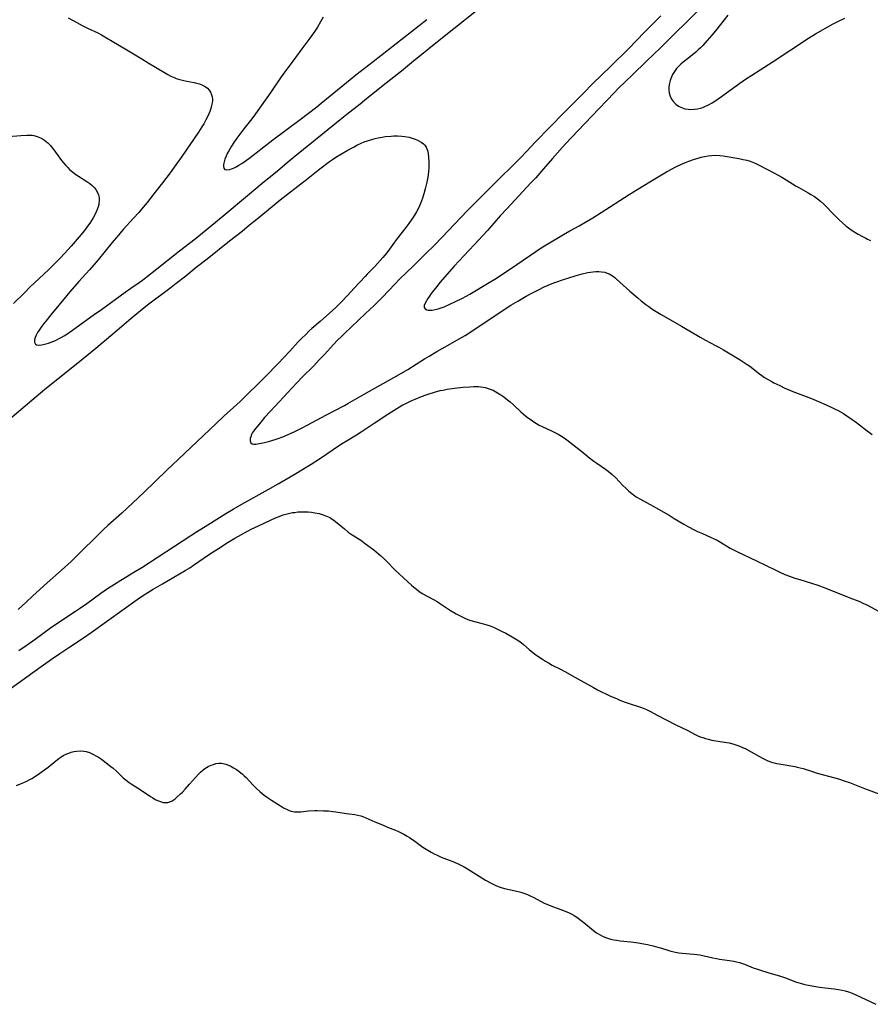
# Model space of a CAD drawing. Units: inches. Extents: x 2034252 to 2039335, y 205493 to 210911.
# Drawn here: x 2036677 to 2036863, y 205808 to 206025 of the extents above; entities that cross this region are included whole.
import ezdxf

# ---------------------------------------------------------------- set-up
doc = ezdxf.new("R2010")
doc.units = ezdxf.units.IN
doc.header["$MEASUREMENT"] = 0
doc.layers.add('c_31_T13S_R18E', color=228, linetype='Continuous')

msp = doc.modelspace()

# ---------------------------------------------------------------- linework, layer by layer
at = {"layer": 'c_31_T13S_R18E', "elevation": 1064}
msp.add_lwpolyline([(2036675.94, 205856.48), (2036676.84, 205856.79), (2036677.53, 205857.08), (2036678.21, 205857.41), (2036678.74, 205857.71), (2036679.27, 205858.02), (2036680.52, 205858.83), (2036681.89, 205859.76), (2036682.88, 205860.51), (2036684.9, 205862.14), (2036685.74, 205862.74), (2036686.34, 205863.1), (2036686.96, 205863.41), (2036687.39, 205863.58), (2036687.95, 205863.77), (2036688.52, 205863.91), (2036689.18, 205864.01), (2036689.94, 205864.05), (2036690.7, 205864), (2036691.21, 205863.9), (2036691.97, 205863.67), (2036692.72, 205863.34), (2036693.5, 205862.92), (2036693.93, 205862.65), (2036694.59, 205862.21), (2036695.64, 205861.45), (2036696.66, 205860.64), (2036697.14, 205860.23), (2036697.79, 205859.64), (2036698.81, 205858.65), (2036699.37, 205858.13), (2036700.02, 205857.59), (2036700.69, 205857.1), (2036701.12, 205856.8), (2036703.29, 205855.43), (2036705.34, 205854.05), (2036705.87, 205853.72), (2036706.39, 205853.41), (2036706.87, 205853.17), (2036707.52, 205852.91), (2036708.15, 205852.75), (2036708.66, 205852.71), (2036709.15, 205852.75), (2036709.61, 205852.88), (2036710.06, 205853.09), (2036710.74, 205853.54), (2036711.13, 205853.86), (2036711.93, 205854.59), (2036712.34, 205855), (2036712.95, 205855.63), (2036713.93, 205856.73), (2036715.22, 205858.24), (2036715.85, 205858.92), (2036716.32, 205859.37), (2036716.8, 205859.79), (2036717.3, 205860.17), (2036717.96, 205860.59), (2036718.64, 205860.93), (2036719.13, 205861.1), (2036719.71, 205861.25), (2036720.3, 205861.33), (2036720.89, 205861.33), (2036721.31, 205861.28), (2036721.88, 205861.14), (2036722.43, 205860.93), (2036722.98, 205860.68), (2036723.59, 205860.35), (2036724.19, 205859.98), (2036724.76, 205859.57), (2036725.5, 205858.95), (2036725.9, 205858.57), (2036726.3, 205858.18), (2036727.79, 205856.59), (2036728.6, 205855.78), (2036729.32, 205855.14), (2036729.92, 205854.64), (2036730.53, 205854.16), (2036730.99, 205853.83), (2036731.92, 205853.2), (2036733.9, 205851.96), (2036734.55, 205851.58), (2036735.17, 205851.25), (2036735.79, 205850.97), (2036736.24, 205850.82), (2036736.58, 205850.74), (2036736.94, 205850.69), (2036737.41, 205850.66), (2036737.88, 205850.67), (2036738.35, 205850.71), (2036740.05, 205850.87), (2036741.39, 205850.94), (2036741.9, 205850.94), (2036743.31, 205850.92), (2036743.86, 205850.9), (2036744.42, 205850.86), (2036745.32, 205850.78), (2036746.03, 205850.68), (2036748.39, 205850.3), (2036750.19, 205850.08), (2036750.84, 205849.96), (2036751.52, 205849.78), (2036751.92, 205849.64), (2036752.63, 205849.36), (2036754.55, 205848.51), (2036756.22, 205847.79), (2036757.35, 205847.32), (2036759.12, 205846.63), (2036759.8, 205846.34), (2036760.21, 205846.15), (2036760.95, 205845.76), (2036761.68, 205845.33), (2036762.15, 205845.02), (2036763.32, 205844.22), (2036765.1, 205842.94), (2036765.81, 205842.48), (2036766.95, 205841.8), (2036767.61, 205841.44), (2036768.22, 205841.14), (2036768.84, 205840.86), (2036769.5, 205840.59), (2036771.31, 205839.93), (2036772.23, 205839.57), (2036772.85, 205839.29), (2036773.46, 205838.99), (2036774.19, 205838.58), (2036774.91, 205838.14), (2036778.89, 205835.71), (2036780.12, 205835), (2036780.68, 205834.71), (2036781.16, 205834.49), (2036781.65, 205834.29), (2036782.31, 205834.07), (2036783.05, 205833.87), (2036785.06, 205833.42), (2036786.04, 205833.18), (2036786.64, 205833.01), (2036787.24, 205832.82), (2036788.04, 205832.52), (2036788.69, 205832.23), (2036789.34, 205831.92), (2036791.08, 205830.98), (2036791.71, 205830.66), (2036792.3, 205830.38), (2036793.55, 205829.87), (2036795.4, 205829.22), (2036796.36, 205828.86), (2036797.2, 205828.5), (2036797.78, 205828.21), (2036798.34, 205827.9), (2036799.13, 205827.4), (2036799.59, 205827.07), (2036800.45, 205826.38), (2036802.09, 205825), (2036802.56, 205824.63), (2036803.24, 205824.13), (2036803.99, 205823.66), (2036804.5, 205823.38), (2036805.03, 205823.15), (2036805.61, 205822.93), (2036806.38, 205822.72), (2036806.99, 205822.59), (2036807.61, 205822.49), (2036808.41, 205822.38), (2036810.79, 205822.15), (2036811.35, 205822.08), (2036812.35, 205821.92), (2036814.38, 205821.52), (2036815.62, 205821.25), (2036816.69, 205820.98), (2036817.23, 205820.84), (2036819.34, 205820.18), (2036819.93, 205820.02), (2036820.55, 205819.88), (2036821.3, 205819.76), (2036822.05, 205819.67), (2036824.6, 205819.44), (2036825.87, 205819.28), (2036826.86, 205819.09), (2036828.76, 205818.62), (2036829.54, 205818.46), (2036830.24, 205818.34), (2036832.41, 205818.06), (2036833.37, 205817.88), (2036833.97, 205817.74), (2036834.57, 205817.58), (2036835.68, 205817.23), (2036837.61, 205816.47), (2036838.53, 205816.13), (2036839.18, 205815.9), (2036840.82, 205815.38), (2036843.63, 205814.57), (2036844.67, 205814.22), (2036847.09, 205813.32), (2036848.23, 205812.98), (2036848.91, 205812.8), (2036849.74, 205812.62), (2036850.95, 205812.39), (2036852.17, 205812.18), (2036853.41, 205812.02), (2036855.39, 205811.84), (2036856.33, 205811.7), (2036857.1, 205811.54), (2036857.81, 205811.35), (2036858.52, 205811.13), (2036859.3, 205810.85), (2036860.02, 205810.55), (2036861.26, 205809.98), (2036864.49, 205808.43)], dxfattribs=at)
at = {"layer": 'c_31_T13S_R18E'}
for points in [[(2036687.24, 206024.98, 1058), (2036689.17, 206023.91, 1058), (2036690.38, 206023.26, 1058), (2036691.49, 206022.71, 1058), (2036693.76, 206021.63, 1058), (2036694.56, 206021.21, 1058), (2036695.69, 206020.59, 1058), (2036696.92, 206019.86, 1058), (2036700.11, 206017.89, 1058), (2036703.41, 206015.96, 1058), (2036704.86, 206015.09, 1058), (2036708.39, 206012.92, 1058), (2036709.13, 206012.49, 1058), (2036709.79, 206012.16, 1058), (2036710.5, 206011.85, 1058), (2036711, 206011.66, 1058), (2036711.51, 206011.49, 1058), (2036712.09, 206011.33, 1058), (2036712.68, 206011.19, 1058), (2036713.31, 206011.06, 1058), (2036714.89, 206010.76, 1058), (2036715.46, 206010.63, 1058), (2036716.1, 206010.45, 1058), (2036716.78, 206010.19, 1058), (2036717.34, 206009.89, 1058), (2036717.83, 206009.53, 1058), (2036718.24, 206009.1, 1058), (2036718.52, 206008.66, 1058), (2036718.75, 206008.07, 1058), (2036718.85, 206007.64, 1058), (2036718.91, 206007.18, 1058), (2036718.91, 206006.74, 1058), (2036718.87, 206006.28, 1058), (2036718.75, 206005.67, 1058), (2036718.58, 206005.04, 1058), (2036718.36, 206004.41, 1058), (2036717.9, 206003.35, 1058), (2036717.5, 206002.56, 1058), (2036717.01, 206001.67, 1058), (2036716.6, 206000.99, 1058), (2036715.9, 205999.88, 1058), (2036712.19, 205994.48, 1058), (2036710.89, 205992.65, 1058), (2036709.65, 205990.96, 1058), (2036707.95, 205988.71, 1058), (2036706.09, 205986.3, 1058), (2036704.6, 205984.43, 1058), (2036703.36, 205982.93, 1058), (2036702.75, 205982.22, 1058), (2036701.62, 205980.95, 1058), (2036699.36, 205978.46, 1058), (2036698.34, 205977.28, 1058), (2036696.94, 205975.62, 1058), (2036693.85, 205971.85, 1058), (2036692.87, 205970.7, 1058), (2036691.92, 205969.61, 1058), (2036689.61, 205967.05, 1058), (2036687.65, 205964.8, 1058), (2036686.98, 205964, 1058), (2036683.5, 205959.74, 1058), (2036682.36, 205958.37, 1058), (2036681.66, 205957.46, 1058), (2036680.94, 205956.43, 1058), (2036680.56, 205955.86, 1058), (2036680.25, 205955.31, 1058), (2036680.02, 205954.8, 1058), (2036679.89, 205954.24, 1058), (2036679.89, 205953.75, 1058), (2036680.07, 205953.33, 1058), (2036680.32, 205953.17, 1058), (2036680.89, 205953.11, 1058), (2036681.49, 205953.19, 1058), (2036682.36, 205953.38, 1058), (2036682.94, 205953.56, 1058), (2036683.55, 205953.77, 1058), (2036684.46, 205954.14, 1058), (2036685.03, 205954.41, 1058), (2036685.6, 205954.71, 1058), (2036686.52, 205955.26, 1058), (2036688.22, 205956.41, 1058), (2036692.74, 205959.66, 1058), (2036694.57, 205960.95, 1058), (2036699.76, 205964.74, 1058), (2036700.99, 205965.6, 1058), (2036702.86, 205966.87, 1058), (2036703.55, 205967.37, 1058), (2036704.3, 205967.94, 1058), (2036706.75, 205969.84, 1058), (2036711.74, 205973.81, 1058), (2036715.13, 205976.45, 1058), (2036718.39, 205979.07, 1058), (2036721.76, 205981.83, 1058), (2036726.61, 205985.96, 1058), (2036729.88, 205988.69, 1058), (2036733.19, 205991.4, 1058), (2036735.34, 205993.22, 1058), (2036737.03, 205994.62, 1058), (2036743.09, 205999.49, 1058), (2036746.94, 206002.66, 1058), (2036748.43, 206003.83, 1058), (2036751.35, 206006.08, 1058), (2036752.33, 206006.86, 1058), (2036756.41, 206010.15, 1058), (2036760.39, 206013.33, 1058), (2036763.06, 206015.5, 1058), (2036769.43, 206020.64, 1058), (2036779.72, 206028.88, 1058)], [(2036817.34, 206025.41, 1058), (2036816.32, 206024.33, 1058), (2036813.77, 206021.8, 1058), (2036810.34, 206018.25, 1058), (2036806.3, 206014.27, 1058), (2036802.45, 206010.51, 1058), (2036800.26, 206008.31, 1058), (2036796.09, 206004.2, 1058), (2036789.85, 205997.73, 1058), (2036787.88, 205995.62, 1058), (2036786.55, 205994.23, 1058), (2036784.93, 205992.6, 1058), (2036781.92, 205989.67, 1058), (2036779.87, 205987.66, 1058), (2036774.92, 205982.65, 1058), (2036773.45, 205981.13, 1058), (2036769.37, 205976.79, 1058), (2036767.6, 205974.98, 1058), (2036765.79, 205973.19, 1058), (2036763.04, 205970.54, 1058), (2036760.01, 205967.57, 1058), (2036759.03, 205966.57, 1058), (2036756.15, 205963.59, 1058), (2036754.39, 205961.83, 1058), (2036752.54, 205960.04, 1058), (2036747.9, 205955.68, 1058), (2036747.24, 205955.04, 1058), (2036746.39, 205954.18, 1058), (2036745.48, 205953.22, 1058), (2036743.5, 205951.05, 1058), (2036742.36, 205949.85, 1058), (2036741.15, 205948.59, 1058), (2036738.65, 205946.07, 1058), (2036736.42, 205943.73, 1058), (2036731.69, 205938.6, 1058), (2036730.37, 205937.19, 1058), (2036729.53, 205936.23, 1058), (2036728.16, 205934.53, 1058), (2036727.75, 205933.93, 1058), (2036727.51, 205933.46, 1058), (2036727.34, 205933.01, 1058), (2036727.24, 205932.59, 1058), (2036727.21, 205932.09, 1058), (2036727.37, 205931.67, 1058), (2036727.63, 205931.48, 1058), (2036728.03, 205931.39, 1058), (2036728.45, 205931.39, 1058), (2036728.79, 205931.42, 1058), (2036729.26, 205931.5, 1058), (2036730.34, 205931.73, 1058), (2036731.51, 205932.03, 1058), (2036733.16, 205932.55, 1058), (2036734.35, 205932.98, 1058), (2036735.53, 205933.47, 1058), (2036736.2, 205933.77, 1058), (2036736.99, 205934.14, 1058), (2036738.48, 205934.88, 1058), (2036739.88, 205935.62, 1058), (2036743.79, 205937.72, 1058), (2036747.95, 205939.88, 1058), (2036748.65, 205940.27, 1058), (2036752.24, 205942.32, 1058), (2036759.93, 205946.66, 1058), (2036761.8, 205947.79, 1058), (2036765.47, 205950.08, 1058), (2036766.47, 205950.68, 1058), (2036768.2, 205951.68, 1058), (2036771.21, 205953.38, 1058), (2036773.11, 205954.49, 1058), (2036774.37, 205955.26, 1058), (2036775.39, 205955.91, 1058), (2036782.75, 205960.78, 1058), (2036784.45, 205961.87, 1058), (2036785.96, 205962.79, 1058), (2036787.77, 205963.85, 1058), (2036789.01, 205964.52, 1058), (2036790.47, 205965.28, 1058), (2036791.77, 205965.89, 1058), (2036792.63, 205966.27, 1058), (2036793.83, 205966.76, 1058), (2036794.53, 205967.01, 1058), (2036795.73, 205967.41, 1058), (2036798.52, 205968.29, 1058), (2036800.1, 205968.74, 1058), (2036801.35, 205969.03, 1058), (2036801.88, 205969.12, 1058), (2036802.41, 205969.19, 1058), (2036803.09, 205969.25, 1058), (2036803.72, 205969.26, 1058), (2036804.32, 205969.22, 1058), (2036805.02, 205969.1, 1058), (2036805.56, 205968.94, 1058), (2036805.97, 205968.77, 1058), (2036806.72, 205968.34, 1058), (2036807.21, 205967.98, 1058), (2036807.64, 205967.62, 1058), (2036810.55, 205964.98, 1058), (2036812.33, 205963.43, 1058), (2036813, 205962.86, 1058), (2036814.06, 205962.02, 1058), (2036814.67, 205961.57, 1058), (2036815.36, 205961.1, 1058), (2036815.96, 205960.72, 1058), (2036817.42, 205959.85, 1058), (2036821.87, 205957.28, 1058), (2036825.21, 205955.28, 1058), (2036825.99, 205954.83, 1058), (2036827.13, 205954.21, 1058), (2036829.34, 205953.06, 1058), (2036830.03, 205952.69, 1058), (2036831.09, 205952.08, 1058), (2036834.77, 205949.89, 1058), (2036835.66, 205949.32, 1058), (2036836.31, 205948.87, 1058), (2036836.84, 205948.48, 1058), (2036839, 205946.8, 1058), (2036839.51, 205946.43, 1058), (2036840.12, 205946.01, 1058), (2036840.76, 205945.61, 1058), (2036841.53, 205945.18, 1058), (2036842.14, 205944.85, 1058), (2036843.44, 205944.22, 1058), (2036844.43, 205943.77, 1058), (2036846.33, 205942.96, 1058), (2036850.38, 205941.36, 1058), (2036851.93, 205940.72, 1058), (2036853.62, 205939.99, 1058), (2036854.85, 205939.43, 1058), (2036855.46, 205939.14, 1058), (2036856.26, 205938.73, 1058), (2036857.4, 205938.07, 1058), (2036858.18, 205937.58, 1058), (2036859.33, 205936.82, 1058), (2036859.96, 205936.38, 1058), (2036860.95, 205935.64, 1058), (2036862.6, 205934.33, 1058), (2036863.16, 205933.92, 1058), (2036863.74, 205933.52, 1058)], [(2036825.43, 206026.46, 1056), (2036823.19, 206024.23, 1056), (2036820.23, 206021.34, 1056), (2036817.24, 206018.34, 1056), (2036814.17, 206015.41, 1056), (2036811.14, 206012.43, 1056), (2036808.08, 206009.48, 1056), (2036807.13, 206008.51, 1056), (2036802.19, 206003.39, 1056), (2036799.23, 206000.19, 1056), (2036796.52, 205997.35, 1056), (2036795.77, 205996.55, 1056), (2036793.57, 205994.07, 1056), (2036791.61, 205991.79, 1056), (2036789.87, 205989.84, 1056), (2036788.82, 205988.7, 1056), (2036783.52, 205983.05, 1056), (2036782.1, 205981.47, 1056), (2036779.28, 205978.26, 1056), (2036776.38, 205975.12, 1056), (2036771.97, 205970.41, 1056), (2036769.35, 205967.45, 1056), (2036768.88, 205966.9, 1056), (2036768.15, 205965.98, 1056), (2036766.94, 205964.43, 1056), (2036766.54, 205963.88, 1056), (2036766.19, 205963.34, 1056), (2036765.89, 205962.83, 1056), (2036765.65, 205962.35, 1056), (2036765.43, 205961.82, 1056), (2036765.4, 205961.38, 1056), (2036765.6, 205961.05, 1056), (2036766.01, 205960.83, 1056), (2036766.29, 205960.77, 1056), (2036766.62, 205960.75, 1056), (2036767.18, 205960.79, 1056), (2036767.79, 205960.9, 1056), (2036768.44, 205961.07, 1056), (2036769.12, 205961.3, 1056), (2036769.79, 205961.55, 1056), (2036771.05, 205962.1, 1056), (2036772.16, 205962.61, 1056), (2036773.81, 205963.45, 1056), (2036775.41, 205964.32, 1056), (2036779.68, 205966.83, 1056), (2036780.92, 205967.6, 1056), (2036784.33, 205969.82, 1056), (2036789.9, 205973.64, 1056), (2036791.09, 205974.43, 1056), (2036792.18, 205975.11, 1056), (2036795.95, 205977.4, 1056), (2036797.33, 205978.18, 1056), (2036799.45, 205979.33, 1056), (2036800.63, 205980.02, 1056), (2036802.39, 205981.07, 1056), (2036806.08, 205983.37, 1056), (2036808.37, 205984.82, 1056), (2036810.41, 205986.16, 1056), (2036812.29, 205987.33, 1056), (2036814.92, 205988.95, 1056), (2036818.58, 205991.13, 1056), (2036819.8, 205991.8, 1056), (2036820.5, 205992.16, 1056), (2036821.87, 205992.8, 1056), (2036822.77, 205993.18, 1056), (2036823.47, 205993.46, 1056), (2036824.74, 205993.9, 1056), (2036825.5, 205994.14, 1056), (2036826.2, 205994.33, 1056), (2036826.94, 205994.5, 1056), (2036827.74, 205994.64, 1056), (2036828.55, 205994.74, 1056), (2036829.4, 205994.78, 1056), (2036830.28, 205994.72, 1056), (2036831, 205994.63, 1056), (2036834.46, 205994.08, 1056), (2036835.43, 205993.89, 1056), (2036836.18, 205993.7, 1056), (2036836.92, 205993.48, 1056), (2036837.65, 205993.2, 1056), (2036838.32, 205992.91, 1056), (2036838.91, 205992.61, 1056), (2036842.17, 205990.9, 1056), (2036843.87, 205989.97, 1056), (2036844.81, 205989.41, 1056), (2036847.07, 205987.99, 1056), (2036847.6, 205987.68, 1056), (2036849.7, 205986.53, 1056), (2036850.29, 205986.19, 1056), (2036851.03, 205985.73, 1056), (2036851.73, 205985.25, 1056), (2036852.4, 205984.73, 1056), (2036853.11, 205984.08, 1056), (2036853.68, 205983.5, 1056), (2036854.85, 205982.24, 1056), (2036855.67, 205981.39, 1056), (2036856.51, 205980.58, 1056), (2036857.21, 205979.96, 1056), (2036857.94, 205979.33, 1056), (2036858.84, 205978.63, 1056), (2036859.53, 205978.15, 1056), (2036860.65, 205977.45, 1056), (2036861.48, 205976.99, 1056), (2036862.33, 205976.56, 1056), (2036862.72, 205976.37, 1056), (2036863.38, 205976.09, 1056)], [(2036832.07, 206025.53, 1054), (2036831.23, 206024.52, 1054), (2036829.31, 206022.13, 1054), (2036828.51, 206021.16, 1054), (2036827.5, 206019.98, 1054), (2036826.54, 206018.91, 1054), (2036826.04, 206018.39, 1054), (2036825.53, 206017.9, 1054), (2036825.01, 206017.43, 1054), (2036823.84, 206016.45, 1054), (2036822.26, 206015.21, 1054), (2036821.75, 206014.78, 1054), (2036821.12, 206014.18, 1054), (2036820.79, 206013.81, 1054), (2036820.31, 206013.17, 1054), (2036819.91, 206012.5, 1054), (2036819.59, 206011.8, 1054), (2036819.38, 206011.21, 1054), (2036819.23, 206010.61, 1054), (2036819.18, 206010.3, 1054), (2036819.1, 206009.67, 1054), (2036819.1, 206009.06, 1054), (2036819.17, 206008.46, 1054), (2036819.36, 206007.77, 1054), (2036819.7, 206007.06, 1054), (2036820.1, 206006.52, 1054), (2036820.42, 206006.19, 1054), (2036820.66, 206005.98, 1054), (2036821.25, 206005.58, 1054), (2036821.89, 206005.26, 1054), (2036822.64, 206005.01, 1054), (2036823.31, 206004.9, 1054), (2036823.95, 206004.86, 1054), (2036824.72, 206004.89, 1054), (2036825.4, 206004.99, 1054), (2036826.07, 206005.15, 1054), (2036826.54, 206005.3, 1054), (2036827.01, 206005.48, 1054), (2036827.81, 206005.85, 1054), (2036828.59, 206006.28, 1054), (2036829.18, 206006.65, 1054), (2036829.91, 206007.15, 1054), (2036830.64, 206007.68, 1054), (2036834.14, 206010.26, 1054), (2036835.94, 206011.5, 1054), (2036837.33, 206012.4, 1054), (2036841.75, 206015.21, 1054), (2036849.78, 206020.48, 1054), (2036851.31, 206021.43, 1054), (2036853.47, 206022.7, 1054), (2036855.17, 206023.64, 1054), (2036856.3, 206024.23, 1054), (2036857.7, 206024.9, 1054)], [(2036743.22, 206025.09, 1056), (2036742.68, 206024.05, 1056), (2036741.98, 206022.89, 1056), (2036741.55, 206022.24, 1056), (2036740.92, 206021.32, 1056), (2036740.29, 206020.46, 1056), (2036738.53, 206018.11, 1056), (2036736.57, 206015.42, 1056), (2036734.6, 206012.79, 1056), (2036733.86, 206011.75, 1056), (2036731.74, 206008.66, 1056), (2036728.39, 206003.89, 1056), (2036727.58, 206002.8, 1056), (2036725.84, 206000.56, 1056), (2036724.31, 205998.55, 1056), (2036723.64, 205997.62, 1056), (2036723.1, 205996.8, 1056), (2036722.5, 205995.75, 1056), (2036722.2, 205995.18, 1056), (2036721.94, 205994.61, 1056), (2036721.67, 205993.94, 1056), (2036721.49, 205993.34, 1056), (2036721.39, 205992.78, 1056), (2036721.38, 205992.31, 1056), (2036721.46, 205991.94, 1056), (2036721.67, 205991.68, 1056), (2036722.06, 205991.56, 1056), (2036722.74, 205991.65, 1056), (2036723.13, 205991.78, 1056), (2036723.54, 205991.94, 1056), (2036724.17, 205992.24, 1056), (2036724.76, 205992.58, 1056), (2036725.37, 205992.97, 1056), (2036726.1, 205993.48, 1056), (2036727.24, 205994.32, 1056), (2036732.22, 205998.16, 1056), (2036738.17, 206002.63, 1056), (2036741.81, 206005.44, 1056), (2036742.8, 206006.21, 1056), (2036744.8, 206007.83, 1056), (2036749.16, 206011.4, 1056), (2036750.42, 206012.41, 1056), (2036754.23, 206015.35, 1056), (2036766, 206024.56, 1056)], [(2036674.01, 205936.58, 1060), (2036682.14, 205943.42, 1060), (2036689.39, 205949.21, 1060), (2036693.31, 205952.48, 1060), (2036698.04, 205956.38, 1060), (2036701.1, 205959, 1060), (2036703.5, 205961.01, 1060), (2036704.7, 205961.94, 1060), (2036709.9, 205965.83, 1060), (2036710.99, 205966.68, 1060), (2036713.07, 205968.35, 1060), (2036715.34, 205970.2, 1060), (2036717.76, 205972.08, 1060), (2036722.71, 205976.03, 1060), (2036725.45, 205978.16, 1060), (2036727.07, 205979.5, 1060), (2036728.76, 205980.85, 1060), (2036732.07, 205983.52, 1060), (2036733.82, 205984.98, 1060), (2036735.42, 205986.21, 1060), (2036739.94, 205989.75, 1060), (2036742.48, 205991.81, 1060), (2036744.63, 205993.43, 1060), (2036745.25, 205993.88, 1060), (2036746.03, 205994.38, 1060), (2036748.51, 205995.8, 1060), (2036750.03, 205996.66, 1060), (2036750.64, 205996.98, 1060), (2036751.59, 205997.43, 1060), (2036752.24, 205997.7, 1060), (2036752.93, 205997.94, 1060), (2036754.14, 205998.33, 1060), (2036754.66, 205998.47, 1060), (2036755.32, 205998.62, 1060), (2036756.18, 205998.78, 1060), (2036756.86, 205998.87, 1060), (2036758.14, 205998.99, 1060), (2036758.74, 205999.03, 1060), (2036759.54, 205999.05, 1060), (2036760.5, 205999, 1060), (2036761.16, 205998.92, 1060), (2036762.08, 205998.74, 1060), (2036762.74, 205998.55, 1060), (2036763.39, 205998.34, 1060), (2036763.81, 205998.17, 1060), (2036764.21, 205997.98, 1060), (2036764.75, 205997.68, 1060), (2036765.22, 205997.32, 1060), (2036765.52, 205997.01, 1060), (2036765.83, 205996.54, 1060), (2036766.11, 205995.85, 1060), (2036766.26, 205995.19, 1060), (2036766.36, 205994.34, 1060), (2036766.42, 205993.28, 1060), (2036766.42, 205992.53, 1060), (2036766.39, 205991.78, 1060), (2036766.35, 205991.33, 1060), (2036766.24, 205990.4, 1060), (2036766.12, 205989.64, 1060), (2036765.97, 205988.88, 1060), (2036765.64, 205987.39, 1060), (2036765.35, 205986.32, 1060), (2036765.04, 205985.35, 1060), (2036764.58, 205984.18, 1060), (2036764.15, 205983.2, 1060), (2036763.74, 205982.4, 1060), (2036763.29, 205981.64, 1060), (2036762.85, 205980.96, 1060), (2036762.06, 205979.81, 1060), (2036761.4, 205978.94, 1060), (2036759.49, 205976.51, 1060), (2036758.52, 205975.2, 1060), (2036757.77, 205974.14, 1060), (2036757.18, 205973.37, 1060), (2036756.31, 205972.35, 1060), (2036754.54, 205970.35, 1060), (2036752.88, 205968.67, 1060), (2036752.42, 205968.18, 1060), (2036750.02, 205965.59, 1060), (2036748.58, 205963.98, 1060), (2036747.12, 205962.48, 1060), (2036746, 205961.36, 1060), (2036745.28, 205960.7, 1060), (2036742.54, 205958.29, 1060), (2036740.77, 205956.77, 1060), (2036740.11, 205956.16, 1060), (2036739.47, 205955.54, 1060), (2036738.4, 205954.46, 1060), (2036737.78, 205953.81, 1060), (2036735.92, 205951.78, 1060), (2036733.35, 205949.09, 1060), (2036730.55, 205946.25, 1060), (2036725, 205940.77, 1060), (2036724.3, 205940.1, 1060), (2036721.46, 205937.5, 1060), (2036719.71, 205935.87, 1060), (2036714.22, 205930.62, 1060), (2036711.45, 205928.07, 1060), (2036708.92, 205925.65, 1060), (2036703.87, 205920.73, 1060), (2036699.02, 205916.23, 1060), (2036695.99, 205913.54, 1060), (2036694.97, 205912.59, 1060), (2036693.46, 205911.11, 1060), (2036690, 205907.64, 1060), (2036688.96, 205906.62, 1060), (2036687.91, 205905.63, 1060), (2036685.84, 205903.74, 1060), (2036682.63, 205900.93, 1060), (2036679.51, 205898.05, 1060), (2036677.97, 205896.6, 1060), (2036676.32, 205895.07, 1060)], [(2036674.2, 205998.87, 1060), (2036676.91, 205999.13, 1060), (2036678.22, 205999.21, 1060), (2036679.03, 205999.19, 1060), (2036679.36, 205999.16, 1060), (2036679.76, 205999.09, 1060), (2036680.49, 205998.89, 1060), (2036681.19, 205998.61, 1060), (2036681.63, 205998.37, 1060), (2036682.05, 205998.11, 1060), (2036682.43, 205997.81, 1060), (2036682.8, 205997.49, 1060), (2036683.36, 205996.92, 1060), (2036683.76, 205996.45, 1060), (2036684.15, 205995.95, 1060), (2036685.46, 205994.13, 1060), (2036685.8, 205993.67, 1060), (2036686.28, 205993.09, 1060), (2036686.77, 205992.52, 1060), (2036687.18, 205992.08, 1060), (2036687.6, 205991.66, 1060), (2036688.28, 205991.06, 1060), (2036688.94, 205990.56, 1060), (2036689.54, 205990.16, 1060), (2036691.39, 205989.03, 1060), (2036692.04, 205988.58, 1060), (2036692.53, 205988.17, 1060), (2036692.97, 205987.73, 1060), (2036693.36, 205987.24, 1060), (2036693.72, 205986.61, 1060), (2036693.93, 205986.07, 1060), (2036694.05, 205985.51, 1060), (2036694.08, 205984.98, 1060), (2036693.98, 205984.01, 1060), (2036693.84, 205983.46, 1060), (2036693.66, 205982.9, 1060), (2036693.44, 205982.36, 1060), (2036693.11, 205981.7, 1060), (2036692.73, 205981.03, 1060), (2036692.38, 205980.45, 1060), (2036692.01, 205979.88, 1060), (2036691.54, 205979.21, 1060), (2036690.83, 205978.29, 1060), (2036689.68, 205976.88, 1060), (2036688.83, 205975.87, 1060), (2036687.94, 205974.85, 1060), (2036686.46, 205973.22, 1060), (2036685.45, 205972.16, 1060), (2036684.04, 205970.7, 1060), (2036682.96, 205969.65, 1060), (2036678.89, 205965.81, 1060), (2036677.74, 205964.69, 1060), (2036675.31, 205962.27, 1060)], [(2036676.45, 205886.1, 1060), (2036678.24, 205887.3, 1060), (2036680, 205888.55, 1060), (2036683.43, 205891.09, 1060), (2036685.42, 205892.45, 1060), (2036688.9, 205894.71, 1060), (2036689.76, 205895.29, 1060), (2036691.36, 205896.42, 1060), (2036694.46, 205898.67, 1060), (2036695.89, 205899.66, 1060), (2036697.44, 205900.68, 1060), (2036698.83, 205901.55, 1060), (2036702.03, 205903.47, 1060), (2036703.41, 205904.31, 1060), (2036714.18, 205911.36, 1060), (2036715.43, 205912.14, 1060), (2036717.93, 205913.67, 1060), (2036721.87, 205916.14, 1060), (2036723.46, 205917.09, 1060), (2036725.37, 205918.19, 1060), (2036731.17, 205921.41, 1060), (2036733.39, 205922.67, 1060), (2036736.87, 205924.71, 1060), (2036740.6, 205926.97, 1060), (2036742.46, 205928.16, 1060), (2036745.43, 205930.19, 1060), (2036747.29, 205931.42, 1060), (2036748.47, 205932.16, 1060), (2036750.52, 205933.41, 1060), (2036751.58, 205934.08, 1060), (2036754.44, 205935.99, 1060), (2036757.41, 205937.94, 1060), (2036758.79, 205938.82, 1060), (2036760.02, 205939.57, 1060), (2036760.71, 205939.97, 1060), (2036761.37, 205940.31, 1060), (2036762.7, 205940.94, 1060), (2036763.46, 205941.28, 1060), (2036764.84, 205941.84, 1060), (2036765.82, 205942.2, 1060), (2036766.49, 205942.44, 1060), (2036767.64, 205942.79, 1060), (2036768.94, 205943.12, 1060), (2036769.6, 205943.26, 1060), (2036770.42, 205943.41, 1060), (2036772.08, 205943.67, 1060), (2036773.86, 205943.88, 1060), (2036775.4, 205943.99, 1060), (2036776.3, 205944.02, 1060), (2036777.33, 205944, 1060), (2036777.83, 205943.96, 1060), (2036778.32, 205943.89, 1060), (2036778.79, 205943.8, 1060), (2036779.26, 205943.68, 1060), (2036779.91, 205943.46, 1060), (2036780.55, 205943.19, 1060), (2036781.16, 205942.88, 1060), (2036781.51, 205942.67, 1060), (2036782.21, 205942.22, 1060), (2036782.9, 205941.73, 1060), (2036783.67, 205941.14, 1060), (2036784.26, 205940.67, 1060), (2036784.98, 205940.04, 1060), (2036786.64, 205938.48, 1060), (2036787.15, 205938.02, 1060), (2036787.74, 205937.53, 1060), (2036788.29, 205937.1, 1060), (2036788.85, 205936.69, 1060), (2036789.43, 205936.3, 1060), (2036790.02, 205935.92, 1060), (2036790.64, 205935.56, 1060), (2036791.29, 205935.22, 1060), (2036793.51, 205934.19, 1060), (2036794.06, 205933.93, 1060), (2036794.79, 205933.56, 1060), (2036795.52, 205933.15, 1060), (2036796.11, 205932.77, 1060), (2036796.68, 205932.36, 1060), (2036799.99, 205929.79, 1060), (2036801.78, 205928.33, 1060), (2036802.64, 205927.66, 1060), (2036803.29, 205927.2, 1060), (2036805.23, 205925.85, 1060), (2036805.75, 205925.47, 1060), (2036806.22, 205925.1, 1060), (2036806.67, 205924.71, 1060), (2036807.36, 205924.04, 1060), (2036809.01, 205922.31, 1060), (2036809.63, 205921.69, 1060), (2036810.29, 205921.09, 1060), (2036810.98, 205920.51, 1060), (2036811.92, 205919.84, 1060), (2036812.72, 205919.35, 1060), (2036815.66, 205917.74, 1060), (2036819.14, 205915.76, 1060), (2036820.29, 205915.08, 1060), (2036822.35, 205913.82, 1060), (2036823.38, 205913.24, 1060), (2036824.65, 205912.59, 1060), (2036825.41, 205912.23, 1060), (2036826.46, 205911.76, 1060), (2036828.27, 205910.98, 1060), (2036829.2, 205910.55, 1060), (2036829.71, 205910.29, 1060), (2036830.43, 205909.88, 1060), (2036832.58, 205908.58, 1060), (2036833.31, 205908.18, 1060), (2036833.99, 205907.83, 1060), (2036838.33, 205905.79, 1060), (2036842.54, 205903.69, 1060), (2036843.42, 205903.26, 1060), (2036844.53, 205902.77, 1060), (2036845.54, 205902.39, 1060), (2036846.78, 205901.96, 1060), (2036847.81, 205901.64, 1060), (2036850.41, 205900.89, 1060), (2036851.8, 205900.43, 1060), (2036853.34, 205899.87, 1060), (2036854.65, 205899.34, 1060), (2036856.61, 205898.5, 1060), (2036859.38, 205897.46, 1060), (2036860.21, 205897.13, 1060), (2036861.13, 205896.75, 1060), (2036861.68, 205896.5, 1060), (2036862.68, 205896.01, 1060), (2036864.94, 205894.78, 1060)], [(2036674.56, 205877.69, 1062), (2036681.35, 205882.58, 1062), (2036683.61, 205884.18, 1062), (2036685.43, 205885.43, 1062), (2036687.64, 205886.91, 1062), (2036690.66, 205888.87, 1062), (2036692.33, 205890.01, 1062), (2036702.93, 205897.61, 1062), (2036704.14, 205898.42, 1062), (2036705.91, 205899.52, 1062), (2036707.95, 205900.73, 1062), (2036711.73, 205902.91, 1062), (2036712.98, 205903.65, 1062), (2036713.95, 205904.26, 1062), (2036714.81, 205904.81, 1062), (2036715.98, 205905.59, 1062), (2036718.09, 205907.06, 1062), (2036719.06, 205907.72, 1062), (2036720.82, 205908.86, 1062), (2036721.99, 205909.61, 1062), (2036722.72, 205910.05, 1062), (2036723.88, 205910.72, 1062), (2036727.45, 205912.68, 1062), (2036729.01, 205913.48, 1062), (2036730.42, 205914.14, 1062), (2036732.75, 205915.17, 1062), (2036733.55, 205915.49, 1062), (2036734.49, 205915.83, 1062), (2036735.03, 205915.99, 1062), (2036735.64, 205916.15, 1062), (2036736.52, 205916.34, 1062), (2036736.99, 205916.41, 1062), (2036737.65, 205916.49, 1062), (2036738.31, 205916.53, 1062), (2036738.97, 205916.54, 1062), (2036739.42, 205916.53, 1062), (2036739.92, 205916.5, 1062), (2036740.66, 205916.43, 1062), (2036741.4, 205916.31, 1062), (2036742.32, 205916.12, 1062), (2036743.21, 205915.87, 1062), (2036743.98, 205915.6, 1062), (2036744.7, 205915.26, 1062), (2036744.95, 205915.11, 1062), (2036745.66, 205914.62, 1062), (2036746.34, 205914.07, 1062), (2036747.88, 205912.76, 1062), (2036748.74, 205912.09, 1062), (2036749.59, 205911.5, 1062), (2036751.28, 205910.42, 1062), (2036751.81, 205910.05, 1062), (2036752.52, 205909.53, 1062), (2036754.35, 205908.16, 1062), (2036755.4, 205907.32, 1062), (2036755.84, 205906.94, 1062), (2036756.53, 205906.29, 1062), (2036757.29, 205905.53, 1062), (2036758.98, 205903.78, 1062), (2036759.97, 205902.83, 1062), (2036762.61, 205900.44, 1062), (2036763.14, 205899.97, 1062), (2036763.68, 205899.53, 1062), (2036764.22, 205899.13, 1062), (2036764.99, 205898.63, 1062), (2036767.44, 205897.27, 1062), (2036768.22, 205896.81, 1062), (2036768.76, 205896.47, 1062), (2036771.18, 205894.89, 1062), (2036772.45, 205894.13, 1062), (2036773.6, 205893.52, 1062), (2036774.46, 205893.12, 1062), (2036775.34, 205892.77, 1062), (2036775.67, 205892.66, 1062), (2036776.44, 205892.45, 1062), (2036778.1, 205892.04, 1062), (2036779.14, 205891.74, 1062), (2036779.87, 205891.47, 1062), (2036780.6, 205891.18, 1062), (2036781.36, 205890.84, 1062), (2036782.52, 205890.27, 1062), (2036783.31, 205889.86, 1062), (2036784.72, 205889.09, 1062), (2036785.84, 205888.41, 1062), (2036786.37, 205888.05, 1062), (2036787.17, 205887.43, 1062), (2036788.45, 205886.33, 1062), (2036789.61, 205885.39, 1062), (2036790.58, 205884.67, 1062), (2036791.35, 205884.16, 1062), (2036792.01, 205883.74, 1062), (2036792.68, 205883.35, 1062), (2036793.5, 205882.89, 1062), (2036795.34, 205881.96, 1062), (2036796.28, 205881.46, 1062), (2036798.44, 205880.23, 1062), (2036802.53, 205877.93, 1062), (2036803.45, 205877.45, 1062), (2036806.16, 205876.16, 1062), (2036807.73, 205875.44, 1062), (2036808.49, 205875.13, 1062), (2036809.92, 205874.59, 1062), (2036813.09, 205873.54, 1062), (2036813.81, 205873.27, 1062), (2036814.18, 205873.11, 1062), (2036814.93, 205872.75, 1062), (2036816.7, 205871.85, 1062), (2036820.51, 205869.82, 1062), (2036823.25, 205868.49, 1062), (2036824.71, 205867.74, 1062), (2036825.45, 205867.39, 1062), (2036826, 205867.16, 1062), (2036826.57, 205866.96, 1062), (2036827.13, 205866.78, 1062), (2036827.7, 205866.63, 1062), (2036828.52, 205866.43, 1062), (2036829.44, 205866.25, 1062), (2036831.8, 205865.89, 1062), (2036832.31, 205865.79, 1062), (2036833.13, 205865.58, 1062), (2036833.81, 205865.38, 1062), (2036834.49, 205865.14, 1062), (2036835.15, 205864.88, 1062), (2036836, 205864.49, 1062), (2036837.16, 205863.88, 1062), (2036839.66, 205862.47, 1062), (2036840.24, 205862.17, 1062), (2036840.83, 205861.9, 1062), (2036841.61, 205861.61, 1062), (2036842.18, 205861.44, 1062), (2036842.75, 205861.3, 1062), (2036843.32, 205861.18, 1062), (2036846.72, 205860.62, 1062), (2036847.29, 205860.5, 1062), (2036847.95, 205860.34, 1062), (2036848.6, 205860.15, 1062), (2036850.63, 205859.5, 1062), (2036851.67, 205859.19, 1062), (2036855.49, 205858.16, 1062), (2036856.35, 205857.91, 1062), (2036857.8, 205857.43, 1062), (2036858.71, 205857.1, 1062), (2036862.05, 205855.81, 1062), (2036865.43, 205854.54, 1062)]]:
    msp.add_polyline3d(points, dxfattribs=at)

doc.saveas('drawing.dxf')
